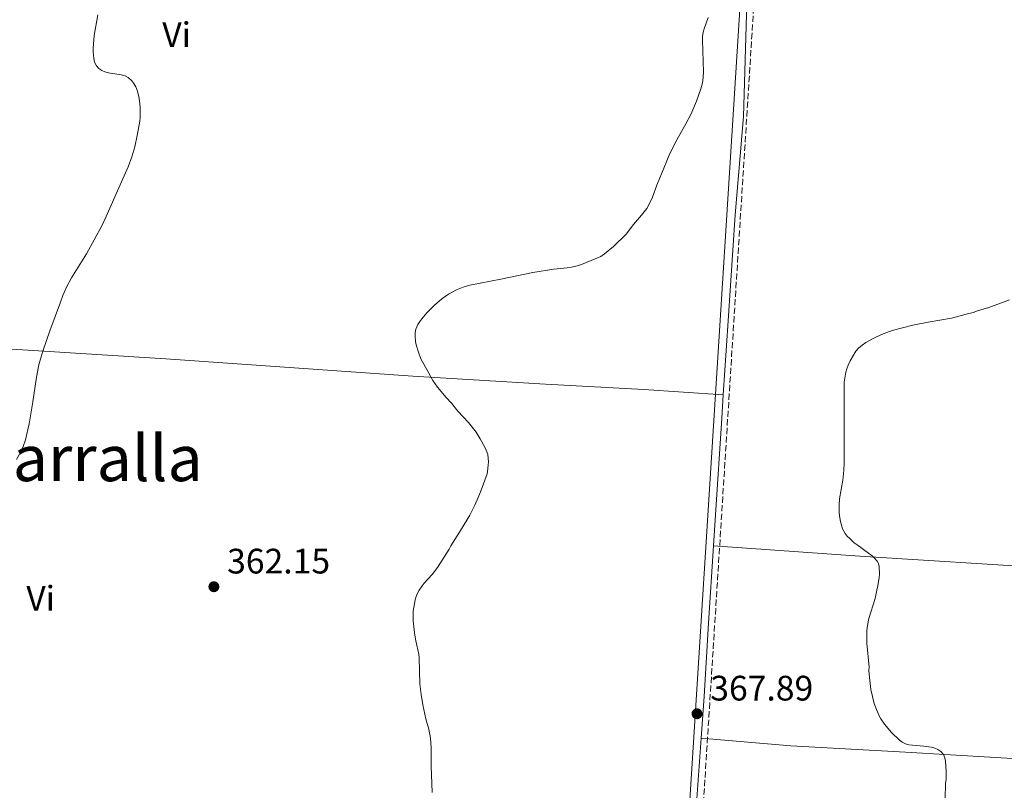
# Model space of a CAD drawing. Units: metres. Extents: x 607952 to 611418, y 4696882 to 4699248.
# Drawn here: x 609280 to 609559, y 4697969 to 4698187 of the extents above; entities that cross this region are included whole.
import ezdxf
from ezdxf.enums import TextEntityAlignment as Align

# ---------------------------------------------------------------- set-up
doc = ezdxf.new("R2010")
doc.units = ezdxf.units.M
doc.header["$MEASUREMENT"] = 0
doc.linetypes.add('DGN Style 3', pattern=[2.435890702152634, 1.739921930109024, -0.6959687720436097])
for name, color, linetype, lineweight in [('Camino', 7, 'DGN Style 3', 0), ('Cota de punto acotado terreno', 7, 'Continuous', 0), ('Curva de nivel intermedia', 30, 'Continuous', 0), ('Etiqueta de uso rústico', 92, 'Continuous', 0), ('Línea de cambio de uso (parcela vista)', 92, 'Continuous', 0), ('Margen derecho', 7, 'Continuous', 0), ('Punto acotado terreno (símbolo)', 7, 'Continuous', 0), ('Texto de Corraliza', 7, 'Continuous', 0)]:
    doc.layers.add(name, color=color, linetype=linetype, lineweight=lineweight)
doc.styles.add('Style-Arial', font='arial.ttf')

# ---------------------------------------------------------------- blocks, each defined once
blk = doc.blocks.new('5PATER')
at = {"layer": 'Punto acotado terreno (símbolo)', "linetype": 'Continuous', "lineweight": 0}
h = blk.add_hatch(color=51, dxfattribs=at)
edge = h.paths.add_edge_path()
edge.add_ellipse((0, 0), major_axis=(-0.1095731443231308, -0.1110710700762829), ratio=0.9994222409660317, start_angle=0, end_angle=360)

msp = doc.modelspace()

# ---------------------------------------------------------------- linework, layer by layer
at = {"layer": 'Camino', "color": 7, "linetype": 'DGN Style 3', "lineweight": 0, "extrusion": (-8.391170574154644e-05, -0.001328892412377983, 0.9999991135014982), "elevation": -5928.860035788145, "flags": 128}
msp.add_lwpolyline([(609494.168549148, 4698281.819661955), (609466.7185005756, 4697847.099278106)], dxfattribs=at)
at = {"layer": 'Curva de nivel intermedia', "color": 30, "linetype": 'Continuous', "lineweight": 0, "flags": 128}
for points, elevation in [([(609302.440000002, 4698188.599999999), (609301.4699999997, 4698182.689999999), (609301.1500000001, 4698179.13), (609301.1400000012, 4698178.130000001), (609301.2199999995, 4698177.13), (609301.3300000012, 4698176.180000001), (609301.5300000003, 4698175.21), (609302.0599999998, 4698174.17), (609302.7800000019, 4698173.41), (609303.6, 4698172.859999998), (609304.4800000006, 4698172.470000001), (609305.4400000017, 4698172.179999999), (609309.0700000017, 4698171.59), (609310.1800000003, 4698171.289999999), (609311.0800000011, 4698170.869999999), (609312.1100000015, 4698169.930000001), (609312.7000000017, 4698169.13), (609313.2300000013, 4698168.17), (609313.6200000002, 4698167.25), (609314.0800000007, 4698165.429999999), (609314.3700000013, 4698163.460000002), (609314.4299999994, 4698162.220000001), (609314.4100000014, 4698159.449999999), (609314.3400000001, 4698158.449999998)], 359.9999999999999), ([(609475.2999999998, 4698187.859999998), (609474.1300000009, 4698184.609999998), (609473.8700000015, 4698183.649999999), (609473.6900000004, 4698182.430000001), (609473.6300000001, 4698181.399999999), (609473.9000000006, 4698172.349999999), (609473.7199999995, 4698169.899999999), (609473.570000002, 4698168.909999998), (609473.23, 4698167.659999999), (609471.9500000015, 4698164.179999999), (609470.3600000001, 4698160.359999999), (609468.980000001, 4698157.699999999), (609465.9900000002, 4698152.489999999), (609464.2500000013, 4698148.890000001), (609462.0099999994, 4698143.52), (609461.6200000005, 4698142.410000001), (609460.7700000012, 4698140.369999997), (609459.5400000018, 4698136.949999998), (609458.3900000006, 4698134.63), (609457.860000001, 4698133.779999998), (609456.4000000014, 4698131.850000001), (609454.1700000007, 4698129.189999999), (609452.0499999995, 4698126.500000001), (609448.4300000007, 4698123.009999999), (609445.9500000018, 4698120.899999999), (609444.8700000001, 4698120.199999999), (609443.7900000005, 4698119.659999998), (609439.4299999997, 4698117.929999999), (609437.5200000008, 4698117.33), (609436.5500000007, 4698117.109999998), (609435.3600000016, 4698116.930000001), (609431.5500000007, 4698116.59), (609425.6200000007, 4698115.650000001), (609416.5300000003, 4698113.769999999), (609407.7700000005, 4698112.07), (609405.8600000016, 4698111.5), (609404.0199999999, 4698110.699999998), (609401.730000001, 4698109.470000001), (609399.8899999993, 4698108.13), (609397.7999999993, 4698106.369999998), (609395.6300000013, 4698104.16), (609394.2099999997, 4698102.539999999), (609393.6200000019, 4698101.75), (609393.0700000019, 4698100.87), (609392.5100000009, 4698099.58), (609392.320000001, 4698098.59), (609392.3000000009, 4698097.600000001)], 365.0000000000001), ([(609314.3400000001, 4698158.449999998), (609313.6400000004, 4698154.4), (609312.9699999997, 4698151.220000001), (609312.1300000015, 4698148.339999998), (609311.0699999998, 4698145.529999998), (609307.2800000012, 4698137.06), (609304.8600000006, 4698131.499999999), (609303.5599999997, 4698128.800000001), (609299.2500000002, 4698120.929999999), (609295.0500000003, 4698114.109999998), (609293.630000001, 4698111.470000002), (609292.5900000016, 4698109.130000001), (609291.8600000007, 4698107.27), (609288.8900000001, 4698099.079999999), (609286.9000000008, 4698093.34), (609286.2999999997, 4698091.429999999), (609285.7800000011, 4698089.499999999), (609285.0600000013, 4698085.970000001), (609284.0900000012, 4698079.039999999), (609282.9900000015, 4698072.82), (609281.9600000011, 4698068.23), (609281.3100000008, 4698066.329999999), (609280.9199999997, 4698065.409999998), (609279.4300000009, 4698062.670000001)], 359.9999999999999), ([(609560.5400000006, 4698107.859999999), (609554.7000000002, 4698105.74), (609551.5400000018, 4698104.810000001), (609550.260000001, 4698104.33), (609548.2800000008, 4698103.850000001), (609544.1800000013, 4698102.699999998), (609537.5099999993, 4698101.529999999), (609533.2600000004, 4698100.710000001), (609527.3799999995, 4698099.17), (609524.3200000018, 4698098.109999999), (609521.8300000018, 4698096.86), (609519.9299999997, 4698095.800000001), (609518.8900000004, 4698095.039999999), (609517.870000001, 4698094.17), (609517.0900000011, 4698093.349999999), (609515.4300000003, 4698090.57), (609514.8700000015, 4698089.34), (609514.5099999993, 4698088.34), (609514.2700000004, 4698087.359999998), (609513.8200000009, 4698084.550000001), (609513.7500000016, 4698083.560000001), (609513.8200000009, 4698081.59), (609513.8200000009, 4698061.649999999), (609513.6800000002, 4698059.65), (609513.3600000005, 4698056.83), (609512.4599999997, 4698051.52), (609512.3300000001, 4698049.749999999), (609512.3600000015, 4698047.749999999), (609512.4400000018, 4698046.759999998), (609512.7200000011, 4698045.09), (609513.3300000014, 4698043.029999998), (609514.0100000009, 4698041.749999999), (609514.6400000012, 4698040.969999999), (609515.3499999997, 4698040.259999999), (609516.6500000006, 4698039.119999998), (609517.4199999997, 4698038.49), (609520.6800000007, 4698036.179999999), (609521.7100000011, 4698035.359999998), (609522.4599999998, 4698034.680000001)], 370.0000000000001), ([(609392.3000000009, 4698097.600000001), (609392.4500000007, 4698096.100000001), (609392.6300000016, 4698095.109999999), (609393.2500000009, 4698093.09), (609393.9600000016, 4698091.220000001), (609394.3799999995, 4698090.319999999), (609395.5799999998, 4698088.17), (609397.3400000011, 4698085.060000001), (609398.6599999999, 4698083.16), (609401.1200000008, 4698080.189999999), (609402.5700000015, 4698078.619999998), (609404.3600000018, 4698076.399999999), (609407.4100000006, 4698073.109999998), (609409.6100000001, 4698070.390000001), (609410.7600000012, 4698068.560000001), (609412.1900000017, 4698065.82), (609412.5800000007, 4698064.890000001), (609412.8399999999, 4698064.060000001), (609413.0099999999, 4698063.07), (609413.0600000012, 4698062.060000001), (609413.020000001, 4698061.059999999), (609412.820000002, 4698059.269999999), (609412.6600000011, 4698058.649999999), (609410.9800000002, 4698053.96), (609410.1599999999, 4698051.899999999), (609409.2100000001, 4698049.76), (609407.7999999997, 4698046.890000001), (609407.2600000009, 4698045.980000001), (609404.8700000015, 4698042.109999999), (609402.3900000005, 4698038.26), (609401.8899999998, 4698037.289999999), (609398.6399999998, 4698032.109999999), (609397.1199999999, 4698030.130000001), (609394.9000000004, 4698027.679999999), (609394.2800000012, 4698026.91), (609393.4500000019, 4698025.71), (609392.9700000014, 4698024.810000001), (609392.6000000003, 4698023.869999998), (609392.320000001, 4698022.909999999), (609391.9100000019, 4698020.759999999), (609391.7900000013, 4698019.769999999), (609391.730000001, 4698018.220000001), (609391.7700000011, 4698016.960000001), (609392.1199999999, 4698013.590000001), (609392.5300000011, 4698011.319999999), (609393.3200000002, 4698007.539999997), (609393.4299999997, 4698006.539999999), (609393.670000001, 4697999.119999997), (609393.9800000016, 4697996.130000002), (609394.4800000001, 4697993.17), (609395.2900000014, 4697989.24), (609396.2000000012, 4697986.319999999), (609396.6399999993, 4697983.769999999), (609396.8200000004, 4697981.039999999), (609396.8800000007, 4697975.880000001), (609397.110000001, 4697968.359999999)], 365.0000000000001), ([(609522.4599999998, 4698034.680000001), (609523.1200000015, 4698033.92), (609523.5100000005, 4698033.199999999), (609523.6600000003, 4698032.349999998), (609523.7699999998, 4698030.23), (609523.6900000015, 4698029.230000001), (609523.2600000001, 4698026.859999998), (609522.9800000007, 4698025.679999999), (609522.5800000007, 4698023.329999999), (609520.740000001, 4698017.619999998), (609520.3900000001, 4698015.630000001), (609520.2300000014, 4698014.25), (609520.2300000014, 4698010.699999998), (609520.8200000015, 4698003.92), (609520.7900000003, 4698002.92), (609520.9100000008, 4698000.91), (609521.3400000001, 4697997.509999998), (609521.7600000004, 4697995.56), (609522.3100000002, 4697993.63), (609522.9100000014, 4697991.930000001), (609523.7100000016, 4697990.079999999), (609524.1900000023, 4697989.199999998), (609525.2200000003, 4697987.74), (609527.1800000007, 4697985.420000001), (609529.4000000001, 4697983.160000001), (609530.2100000015, 4697982.59), (609531.1100000001, 4697982.189999999), (609532.0800000001, 4697981.92), (609533.1100000006, 4697981.75), (609536.3600000005, 4697981.509999999), (609538.4700000006, 4697981.24), (609539.4400000006, 4697980.970000001), (609540.3400000014, 4697980.57), (609541.1399999993, 4697980), (609541.8800000014, 4697979.15), (609542.3000000016, 4697978.220000001), (609542.4800000006, 4697977.239999999), (609542.6900000006, 4697974.390000001), (609542.6300000001, 4697972.11), (609542.5099999994, 4697971.02), (609542.3999999999, 4697966.449999998)], 370.0000000000001)]:
    msp.add_lwpolyline(points, dxfattribs=dict(at, elevation=elevation))
at = {"layer": 'Línea de cambio de uso (parcela vista)', "color": 92, "linetype": 'Continuous', "lineweight": 0, "extrusion": (0.4955867007484798, -0.04394658761556241, 0.8674459749622362), "elevation": 95905.63135734561, "flags": 128}
msp.add_lwpolyline([(4733403.76390464, -166473.6660835643), (4733438.000703651, -166472.3998317918), (4733455.208703635, -166472.0179463366)], dxfattribs=at)
at = {"layer": 'Línea de cambio de uso (parcela vista)', "color": 92, "linetype": 'Continuous', "lineweight": 0}
for points in [[(609479.5300000003, 4698080.980000001, 367.929999999993), (609480.8899999997, 4698101.939999999, 367.2899999999936), (609482.8700000001, 4698132, 366.2299999999959), (609485.25, 4698159.789999999, 365.6999999999971), (609486.1600000003, 4698188.630000001, 365.3899999999995), (609487.8700000001, 4698216.230000001, 365.179999999993), (609489.6200000001, 4698242.560000001, 365.3899999999995), (609491.6399999997, 4698270.92, 365.6999999999971), (609492.6399999997, 4698285.65, 365.8099999999977)], [(609143.0300000003, 4698102.859999999, 356.9199999999983), (609170.3799999999, 4698100.980000001, 356.8099999999977), (609216.8600000005, 4698098.140000001, 357.6600000000035), (609250.2300000006, 4698095.59, 358.7100000000065), (609282.6500000004, 4698093.600000001, 359.7700000000041), (609321.6699999999, 4698091.220000001, 361.8800000000047), (609358.0899999999, 4698088.67, 362.8300000000018), (609391.6200000001, 4698086.300000001, 364.3099999999977), (609429.2100000001, 4698083.960000001, 365.2599999999948), (609457.0499999998, 4698082.51, 366.320000000007), (609479.5300000003, 4698080.980000001, 367.929999999993)], [(609476.79, 4698038.189999999, 368.2799999999988), (609477.3799999999, 4698047, 368.3399999999965), (609479.0999999996, 4698074.34, 368.1300000000047), (609479.5300000003, 4698080.980000001, 367.929999999993)], [(609473.2800000003, 4697983.74, 367.8999999999942), (609474.0999999996, 4697995.609999999, 368.0299999999988), (609475.3399999999, 4698016.350000001, 368.1300000000047), (609476.79, 4698038.189999999, 368.2799999999988)], [(609476.79, 4698038.189999999, 368.2799999999988), (609518.1699999999, 4698035.310000001, 369.4499999999971), (609572.2599999999, 4698031.930000001, 373.3600000000006), (609607.3799999999, 4698029.710000001, 374.9400000000023), (609629.9800000006, 4698028.470000001, 377.2599999999948), (609664.8499999996, 4698026.75, 381.9400000000023)], [(609473.2800000003, 4697983.74, 367.8999999999942), (609498.6600000003, 4697981.600000001, 367.8999999999942), (609531.1500000004, 4697979.77, 369.3800000000047), (609582.1100000005, 4697976.810000001, 372.3399999999965), (609617.4000000004, 4697974.75, 375.0800000000018), (609638.1799999997, 4697973.390000001, 377.6199999999953), (609656.9500000002, 4697971.480000001, 378.7200000000012)]]:
    msp.add_polyline3d(points, dxfattribs=at)
at = {"layer": 'Margen derecho', "color": 7, "linetype": 'Continuous', "lineweight": 0, "extrusion": (-9.665334447424764e-05, -0.001530379716488614, 0.9999988242973362), "elevation": -6883.300981239058, "flags": 128}
msp.add_lwpolyline([(609490.3325060392, 4698280.757771613), (609462.7924414106, 4697844.697260973)], dxfattribs=at)

# ---------------------------------------------------------------- block references
at = {"layer": 'Punto acotado terreno (símbolo)', "color": 7, "linetype": 'Continuous', "lineweight": 0, "xscale": 10, "yscale": 10, "zscale": 10}
for p in [(609335.3199999994, 4698026.65, 362.1499999999946), (609472.109999998, 4697990.680000001, 367.8899999999999)]:
    msp.add_blockref('5PATER', p, dxfattribs=at)

# ---------------------------------------------------------------- texts
at = {"layer": 'Cota de punto acotado terreno', "color": 7, "linetype": 'Continuous', "lineweight": 0, "style": 'Style-Arial'}
for s, p in [('362.15', (609339.0700000006, 4698030.4, 362.1499999999942)), ('367.89', (609475.859999999, 4697994.430000001, 367.8899999999995))]:
    msp.add_text(s, height=7.000000000000002, dxfattribs=at).set_placement(p)
at = {"layer": 'Etiqueta de uso rústico', "color": 92, "linetype": 'Continuous', "lineweight": 0, "style": 'Style-Arial'}
for p in [(609324.7589322196, 4698182.970010001, 360.4400000000023), (609286.2689322175, 4698023.380010001, 360.7100000000065)]:
    msp.add_text('Vi', height=7.000000000000002, dxfattribs=at).set_placement(p, align=Align.MIDDLE_CENTER)
at = {"layer": 'Texto de Corraliza', "color": 7, "linetype": 'Continuous', "lineweight": 0, "style": 'Style-Arial'}
msp.add_text('Corraliza de la Parralla', height=13, dxfattribs=at).set_placement((609145.25, 4698056.550000001, 356.89))

doc.saveas('drawing.dxf')
